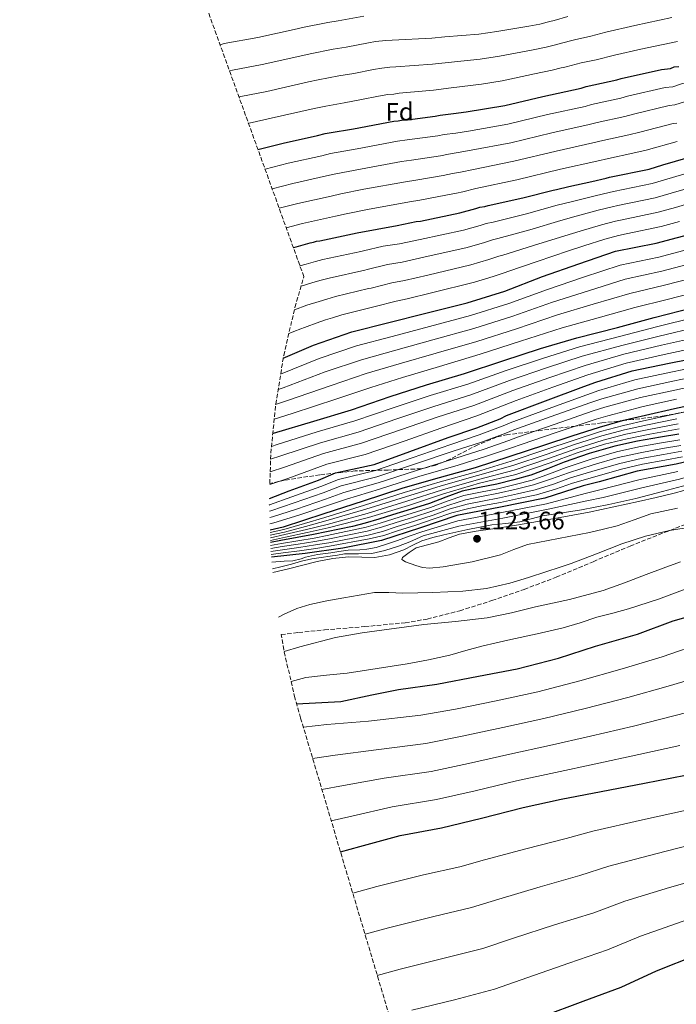
# Model space of a CAD drawing. Units: metres. Extents: x 560892 to 562998, y 4742591 to 4744914.
# Drawn here: x 562051 to 562312, y 4744303 to 4744695 of the extents above; entities that cross this region are included whole.
import ezdxf
from ezdxf.enums import TextEntityAlignment as Align

# ---------------------------------------------------------------- set-up
doc = ezdxf.new("R2010")
doc.units = ezdxf.units.M
doc.header["$MEASUREMENT"] = 0
doc.linetypes.add('DGN Style 3', pattern=[2.435891, 1.739922, -0.695969])
for name, color, linetype, lineweight in [('Cota de punto acotado terreno', 7, 'Continuous', 0), ('Curva de nivel directora', 30, 'Continuous', 30), ('Curva de nivel intermedia', 30, 'Continuous', 0), ('Etiqueta de zona arbolada', 92, 'Continuous', 0), ('Punto acotado terreno (símbolo)', 7, 'Continuous', 0), ('Zona arbolada', 92, 'DGN Style 3', 0)]:
    doc.layers.add(name, color=color, linetype=linetype, lineweight=lineweight)
doc.styles.add('Style-Arial', font='arial.ttf')

# ---------------------------------------------------------------- blocks, each defined once
blk = doc.blocks.new('*U3')
at = {"layer": 'Zona arbolada', "color": 92, "linetype": 'DGN Style 3', "lineweight": 0}
for points in [[(562315.72, 4744538.94, 1055), (562307.15, 4744537.3, 1053.42), (562294.77, 4744535.9, 1050.83), (562291.3, 4744535.51, 1050), (562282.39, 4744534.5, 1047.76), (562271.86, 4744533.24, 1045), (562263.65, 4744532.25, 1041.87), (562255.75, 4744531.25, 1040), (562244.97, 4744529.88, 1040), (562240.49, 4744528.9, 1040), (562232.98, 4744525.82, 1040), (562221.99, 4744520.07, 1040), (562219.54, 4744519.03, 1040), (562216.36, 4744517.69, 1040), (562211.51, 4744516.53, 1040), (562210.47, 4744516.28, 1039.92), (562201.13, 4744515.92, 1035), (562197.38, 4744515.77, 1032.86), (562192.46, 4744515.65, 1030), (562184.28, 4744515.44, 1025.09), (562170.2, 4744513.89, 1024.38), (562156.15, 4744511.76, 1023.68), (562150.2748, 4744510.3665, 1023.7553), (562150.67, 4744522.4403, 0), (562152.5942, 4744541.9772, 0), (562155.7921, 4744561.3464, 0), (562160.25, 4744580.465, 0), (562163.8123, 4744592.7123, 0), (562050.7276, 4744905.6056, 818.9652)], [(562206.833, 4744268.4059, 0), (562162.5154, 4744417.1649, 0), (562160.25, 4744425.1736, 0), (562155.7921, 4744444.2922, 0), (562154.795, 4744450.3317, 1113.6804), (562161.72, 4744451.15, 1113.18), (562171.99, 4744452.15, 1112.64), (562188.04, 4744453.48, 1112.7), (562204.08, 4744455.03, 1112.98), (562212.86, 4744456.52, 1113.29), (562225.83, 4744459.79, 1113.9), (562238.63, 4744463.84, 1114.39), (562251.48, 4744468.3, 1114.29), (562264.17, 4744473.13, 1114.22), (562278.9, 4744479.32, 1114.95), (562293.61, 4744485.55, 1115.65), (562318.33, 4744495.23, 1116.22)]]:
    blk.add_polyline3d(points, dxfattribs=at)
blk = doc.blocks.new('5PATER')
at = {"layer": 'Punto acotado terreno (símbolo)', "linetype": 'Continuous', "lineweight": 0}
h = blk.add_hatch(color=51, dxfattribs=at)
edge = h.paths.add_edge_path()
edge.add_ellipse((0, 0), major_axis=(-0.11, -0.111), ratio=0.999422, start_angle=0, end_angle=360)

msp = doc.modelspace()

# ---------------------------------------------------------------- linework, layer by layer
at = {"layer": 'Curva de nivel directora', "color": 30, "linetype": 'Continuous', "lineweight": 30, "flags": 128}
for points, elevation in [([(562145.52, 4744643.32), (562155.56, 4744645.76), (562169.19, 4744648.83), (562172.3, 4744649.64), (562173.86, 4744649.86), (562183.6, 4744651.52), (562199.56, 4744654.61), (562201.32, 4744654.63), (562203.26, 4744655.04), (562205.02, 4744655.06), (562216.12, 4744656.55), (562218.07, 4744656.96), (562223.33, 4744657.6), (562228.4, 4744658.24), (562243.78, 4744660.74), (562258.96, 4744664.41), (562274.14, 4744667.7), (562276.09, 4744668.3), (562288.35, 4744670.97), (562290.1, 4744671.57), (562306.06, 4744675.06), (562309.76, 4744675.49), (562311.12, 4744676.09), (562313.07, 4744676.3)], 925), ([(562159.63, 4744604.28), (562159.86, 4744604.35), (562163.56, 4744605.37), (562166.28, 4744606.17), (562167.65, 4744606.38), (562168.81, 4744606.79), (562170.18, 4744607), (562184.97, 4744610.08), (562200.94, 4744612.98), (562208.53, 4744614.62), (562210.28, 4744614.83), (562225.85, 4744618.12), (562232.28, 4744619.75), (562233.83, 4744620.35), (562235.78, 4744620.57), (562237.14, 4744620.97), (562250.96, 4744624.04), (562263.02, 4744627.1), (562264.39, 4744627.31), (562269.25, 4744628.53), (562278.4, 4744630.58), (562284.04, 4744631.81), (562285.4, 4744632.21), (562301.17, 4744635.5), (562306.62, 4744637.12), (562321.79, 4744641.57)], 950), ([(562155.61, 4744560.27), (562167.61, 4744565.5), (562182.91, 4744570.74), (562197.6, 4744574.43), (562212.4, 4744578.21), (562228.85, 4744582.33), (562243.84, 4744586.95), (562258.82, 4744592.71), (562273.18, 4744597.84), (562287.76, 4744602.87), (562304.01, 4744606.05), (562320.98, 4744610.59)], 975), ([(562151.45, 4744530.31), (562151.76, 4744530.41), (562167.79, 4744535.25), (562182.78, 4744539.76), (562198.18, 4744545.01), (562212.66, 4744549.73), (562227.76, 4744554.14), (562242.95, 4744559.28), (562257.94, 4744564.11), (562272.42, 4744568.41), (562288.56, 4744572.42), (562303.14, 4744576.41), (562318.66, 4744580.41)], 1000), ([(562150.08, 4744504.47), (562158.02, 4744507.56), (562169.58, 4744511.78), (562176.46, 4744514.66), (562191.72, 4744518.03), (562205.98, 4744523.16), (562221.27, 4744528.72), (562232.64, 4744532.58), (562241.94, 4744536.2), (562244.42, 4744537.47), (562259.92, 4744543.24), (562275.21, 4744549), (562279.96, 4744550.71), (562294.44, 4744555.22), (562309.14, 4744558.28), (562324.66, 4744561.35)], 1025), ([(562322.95, 4744542.69), (562311.34, 4744540.09), (562299.74, 4744537.48), (562290.46, 4744535.31), (562281.28, 4744532.74), (562270.38, 4744529.2), (562259.5, 4744525.64), (562245.77, 4744521.14), (562232.03, 4744516.64), (562217.59, 4744512.61), (562203.15, 4744508.59), (562187.42, 4744503.46), (562171.69, 4744498.31), (562163.65, 4744495.69), (562155.59, 4744493.1), (562150.38, 4744491.91)], 1050), ([(562313.08, 4744530.06), (562305.74, 4744528.88), (562296.6, 4744527.25), (562287.51, 4744525.33), (562277.36, 4744522.41), (562267.38, 4744518.94), (562260.77, 4744516.28), (562254.12, 4744513.73), (562247.41, 4744511.82), (562240.63, 4744510.18), (562233.7, 4744508.86), (562226.81, 4744507.39), (562220.29, 4744504.94), (562213.79, 4744502.42), (562206.45, 4744500.17)], 1075), ([(562328.22, 4744521.91), (562311.94, 4744518.17), (562296.5, 4744515.29), (562281.25, 4744511.13), (562274.89, 4744509.45), (562259.65, 4744504.53), (562242.09, 4744501.03), (562224.62, 4744497.7), (562210.23, 4744492.79), (562194.73, 4744487.69), (562179.38, 4744484.73), (562164.27, 4744482.61), (562150.88, 4744481.08)], 1100), ([(562206.45, 4744500.17), (562199.11, 4744497.92), (562193.67, 4744496.26), (562188.22, 4744494.61), (562183.16, 4744493.32), (562178.04, 4744492.24), (562172.84, 4744491.15), (562167.63, 4744490.11), (562161.12, 4744488.92), (562154.61, 4744487.74), (562150.55, 4744486.9)], 1075), ([(562160.92, 4744422.8), (562178.51, 4744423.71), (562190.84, 4744426.39), (562201.47, 4744428.45), (562216.66, 4744430.65), (562233.29, 4744433.8), (562248.64, 4744436.76), (562265.08, 4744440.93), (562279.82, 4744445.68), (562296.59, 4744450.44), (562310.73, 4744455.86), (562325.77, 4744460.03)], 1100), ([(562178.38, 4744363.93), (562186.14, 4744366.03), (562202.07, 4744370.44), (562218.61, 4744373.51), (562234.55, 4744377.33), (562251.08, 4744381.5), (562266.25, 4744384.81), (562282.11, 4744387.86), (562299.33, 4744391.19), (562315.7, 4744394.42), (562331.9, 4744397.23), (562348.52, 4744401.14), (562365.04, 4744405.99), (562380.28, 4744411.34), (562395.35, 4744416.43), (562411.53, 4744421.53), (562427.79, 4744426.8), (562442.02, 4744431.88), (562457.17, 4744437.48)], 1075), ([(562258.63, 4744298.4), (562274.9, 4744304.49), (562290.11, 4744310.14), (562304.13, 4744316.52), (562320.14, 4744322.98), (562335.85, 4744328.57), (562352.06, 4744333.23), (562368.84, 4744337.58), (562384.88, 4744341.18), (562401.55, 4744344.35), (562418.22, 4744347.52), (562434.21, 4744349.99), (562451.39, 4744352.79), (562468.12, 4744355.83), (562483.66, 4744359.93), (562499.37, 4744365.2), (562513.8, 4744373.39), (562526.92, 4744382.51), (562540.21, 4744392.19), (562553.59, 4744400.8), (562568.47, 4744407.44)], 1050)]:
    msp.add_lwpolyline(points, dxfattribs=dict(at, elevation=elevation))
at = {"layer": 'Curva de nivel intermedia', "color": 30, "linetype": 'Continuous', "lineweight": 0, "flags": 128}
for points, elevation in [([(562306.2, 4744594.85), (562323.94, 4744599.49), (562339.5, 4744604.11), (562354.72, 4744608.81), (562369.55, 4744613.76), (562383.18, 4744617.88), (562389.59, 4744620.07), (562394.7, 4744622.04), (562410.27, 4744628.74), (562426.13, 4744635.97), (562442.4, 4744643.83), (562457.53, 4744651.48), (562471.28, 4744658.44), (562486.03, 4744666.62), (562499.63, 4744674.22), (562514.71, 4744682.19), (562529.39, 4744689.31), (562544.87, 4744695.56), (562559.01, 4744700.95), (562571.59, 4744704.51)], 985), ([(562130.48, 4744684.95), (562132.13, 4744685.41), (562145.45, 4744687.77), (562161.11, 4744691.21), (562163.28, 4744691.74), (562173.3, 4744693.77), (562177.5, 4744694.41), (562187.64, 4744696.28)], 905), ([(562134.23, 4744674.56), (562135.42, 4744674.88), (562147.25, 4744677.09), (562163.38, 4744680.68), (562166.37, 4744681.35), (562175.5, 4744683.15), (562180.6, 4744683.99), (562189.59, 4744685.66), (562192.36, 4744686.23), (562196.38, 4744686.62), (562198.91, 4744686.8), (562214.68, 4744687.62), (562219.95, 4744688.1), (562233.48, 4744689.21), (562240.64, 4744690.18), (562253.29, 4744692.32), (562257.76, 4744693.19), (562260.57, 4744693.91), (562261.69, 4744694.22), (562263.42, 4744694.65), (562268.83, 4744696.12)], 910), ([(562137.99, 4744664.15), (562138.7, 4744664.34), (562149.05, 4744666.41), (562165.66, 4744670.15), (562169.46, 4744670.95), (562177.71, 4744672.52), (562183.7, 4744673.57), (562191.54, 4744675.05), (562194.81, 4744675.69), (562198.02, 4744675.96), (562200.35, 4744676.21), (562215.03, 4744677.24), (562221.18, 4744677.94), (562233.98, 4744679.24), (562241.7, 4744680.37), (562254.42, 4744682.84), (562260.16, 4744684.03), (562263.41, 4744684.81), (562264.41, 4744685.07), (562265.84, 4744685.42), (562271.52, 4744686.9), (562277.95, 4744688.33), (562284.01, 4744689.92), (562295.57, 4744692.61), (562310.29, 4744695.73)], 915), ([(562174.39, 4744641.64), (562184.97, 4744643.49), (562201.12, 4744646.57), (562204.95, 4744647.06), (562217.17, 4744648.67), (562219.7, 4744649.21), (562224.28, 4744649.82), (562229.36, 4744650.61), (562244.98, 4744653.35), (562260.71, 4744657.16), (562275.71, 4744660.43), (562278.31, 4744661.16), (562289.94, 4744663.67), (562292.56, 4744664.43), (562307.62, 4744667.9), (562310.6, 4744668.24), (562314.06, 4744669.42), (562359.27, 4744680.73), (562362.12, 4744681.85), (562374.14, 4744684.58), (562376.61, 4744685.47), (562382.1, 4744686.74), (562397.84, 4744691.6), (562413.2, 4744696.61)], 930), ([(562141.76, 4744653.74), (562141.99, 4744653.8), (562150.86, 4744655.73), (562167.93, 4744659.62), (562172.56, 4744660.56), (562179.91, 4744661.89), (562186.79, 4744663.16), (562193.48, 4744664.43), (562197.26, 4744665.15), (562199.66, 4744665.3), (562201.79, 4744665.63), (562215.39, 4744666.87), (562222.41, 4744667.79), (562234.47, 4744669.27), (562242.75, 4744670.56), (562255.56, 4744673.35), (562262.56, 4744674.87), (562266.24, 4744675.7), (562267.13, 4744675.92), (562268.25, 4744676.18), (562274.21, 4744677.69), (562280.06, 4744678.98), (562287.43, 4744680.82), (562297.9, 4744683.2), (562312.47, 4744686.19)], 920), ([(562186.34, 4744635.46), (562202.68, 4744638.52), (562206.63, 4744639.08), (562218.23, 4744640.8), (562221.34, 4744641.46), (562225.23, 4744642.03), (562230.32, 4744642.99), (562246.19, 4744645.96), (562262.47, 4744649.91), (562277.28, 4744653.16), (562280.54, 4744654.02), (562291.52, 4744656.37), (562295.03, 4744657.29), (562309.19, 4744660.73), (562311.44, 4744661), (562317, 4744662.76)], 935), ([(562174.62, 4744624.74), (562178.57, 4744625.63), (562187.71, 4744627.43), (562204.24, 4744630.47), (562208.32, 4744631.1), (562219.28, 4744632.92), (562222.97, 4744633.71), (562226.17, 4744634.25), (562231.28, 4744635.36), (562247.39, 4744638.57), (562264.22, 4744642.65), (562278.85, 4744645.9), (562282.76, 4744646.87), (562293.11, 4744649.08), (562297.49, 4744650.15), (562310.75, 4744653.57), (562312.28, 4744653.76)], 940), ([(562180.66, 4744617.62), (562189.08, 4744619.4), (562205.8, 4744622.42), (562210.01, 4744623.11), (562220.33, 4744625.05), (562224.61, 4744625.97), (562227.12, 4744626.47), (562232.24, 4744627.74), (562248.59, 4744631.18), (562265.98, 4744635.4), (562280.42, 4744638.63), (562284.99, 4744639.73), (562294.69, 4744641.78), (562299.96, 4744643.01), (562312.31, 4744646.41)], 945), ([(562148.35, 4744635.5), (562157.5, 4744637.78), (562171, 4744640.8), (562174.39, 4744641.64)], 930), ([(562151.17, 4744627.68), (562159.44, 4744629.8), (562172.81, 4744632.77), (562176.48, 4744633.63), (562186.34, 4744635.46)], 935), ([(562162.27, 4744596.98), (562164.76, 4744597.73), (562168.5, 4744598.71), (562171.33, 4744599.48), (562186.51, 4744602.7), (562187.49, 4744602.92), (562195.3, 4744604.83), (562201.93, 4744605.69), (562210.06, 4744607.53), (562227.31, 4744611.23), (562233.99, 4744613), (562236.34, 4744613.87), (562239.09, 4744614.4), (562252.37, 4744617.71), (562264.55, 4744621.07), (562270.73, 4744622.63), (562279.68, 4744624.83), (562285.28, 4744626.12), (562287.07, 4744626.58), (562302.36, 4744629.78), (562308.29, 4744631.49), (562323.44, 4744635.95)], 955), ([(562162.7, 4744588.89), (562167.32, 4744590.31), (562170.72, 4744591.24), (562173.85, 4744592.16), (562188.04, 4744595.32), (562189.04, 4744595.55), (562197.06, 4744597.53), (562202.92, 4744598.41), (562211.59, 4744600.44), (562228.76, 4744604.33), (562235.7, 4744606.26), (562238.85, 4744607.38), (562241.04, 4744607.83), (562253.77, 4744611.38), (562266.08, 4744615.03), (562272.21, 4744616.73), (562280.97, 4744619.09), (562286.52, 4744620.43), (562288.75, 4744620.95), (562303.56, 4744624.06), (562309.96, 4744625.87), (562325.09, 4744630.32)], 960), ([(562154.56, 4744553.9), (562169.95, 4744560.14), (562184.81, 4744565.2), (562198.97, 4744568.95), (562213.76, 4744572.9), (562230.13, 4744577.2), (562245.37, 4744581.97), (562260.78, 4744587.62), (562275.1, 4744592.47), (562289.69, 4744597.27), (562305.11, 4744600.45), (562322.46, 4744605.04), (562337.73, 4744609.71), (562352.84, 4744614.53), (562367.49, 4744619.57), (562381.54, 4744623.67), (562387.8, 4744625.74), (562392.52, 4744627.57)], 980), ([(562153.99, 4744619.88), (562161.38, 4744621.83), (562174.62, 4744624.74)], 940), ([(562241.36, 4744600.9), (562242.99, 4744601.26), (562255.18, 4744605.05), (562267.6, 4744609), (562273.69, 4744610.83), (562282.25, 4744613.35), (562287.76, 4744614.74), (562290.42, 4744615.31), (562304.75, 4744618.33), (562311.63, 4744620.24), (562326.74, 4744624.69)], 965), ([(562156.81, 4744612.08), (562163.32, 4744613.85), (562176.43, 4744616.71), (562180.66, 4744617.62)], 945), ([(562200.6, 4744582.94), (562204.9, 4744583.83), (562214.66, 4744586.25), (562231.67, 4744590.54), (562239.12, 4744592.77), (562243.87, 4744594.41), (562244.94, 4744594.69), (562256.59, 4744598.72), (562269.13, 4744602.97), (562275.18, 4744604.94), (562283.54, 4744607.6), (562289, 4744609.05), (562292.09, 4744609.68), (562305.94, 4744612.61), (562313.3, 4744614.61)], 970), ([(562160.04, 4744579.55), (562165.01, 4744581.36), (562169.88, 4744582.88), (562172.94, 4744583.78), (562176.37, 4744584.85), (562189.58, 4744587.94), (562190.6, 4744588.18), (562198.83, 4744590.24), (562203.91, 4744591.12), (562213.13, 4744593.35), (562230.22, 4744597.44), (562237.41, 4744599.51), (562241.36, 4744600.9)], 965), ([(562152.58, 4744541.84), (562157.34, 4744543.38), (562174.63, 4744549.43), (562188.61, 4744554.12), (562201.72, 4744558.01), (562216.48, 4744562.27), (562232.7, 4744566.94), (562248.45, 4744572), (562264.69, 4744577.45), (562278.94, 4744581.73), (562293.56, 4744586.06), (562307.3, 4744589.25), (562325.43, 4744593.94)], 990), ([(562153.56, 4744547.82), (562155.57, 4744548.48), (562172.29, 4744554.78), (562186.71, 4744559.66), (562200.35, 4744563.48), (562215.12, 4744567.58), (562231.41, 4744572.07), (562246.91, 4744576.99), (562262.73, 4744582.54), (562277.02, 4744587.1), (562291.63, 4744591.66), (562306.2, 4744594.85)], 985), ([(562152.01, 4744536.03), (562159.12, 4744538.27), (562176.96, 4744544.07), (562190.51, 4744548.58), (562203.09, 4744552.53), (562217.84, 4744556.96), (562233.98, 4744561.81), (562249.98, 4744567.02), (562266.65, 4744572.36), (562280.86, 4744576.36), (562295.5, 4744580.45), (562308.4, 4744583.65), (562326.91, 4744588.39)], 995), ([(562157.83, 4744570.07), (562160.85, 4744571.33), (562161.59, 4744571.59), (562168.66, 4744574.24), (562172.44, 4744575.46), (562175.15, 4744576.31), (562178.89, 4744577.54), (562191.12, 4744580.57), (562192.15, 4744580.81), (562200.6, 4744582.94)], 970), ([(562150.94, 4744525.18), (562153.19, 4744525.9), (562169.09, 4744530.95), (562184.12, 4744535.32), (562199.68, 4744540.62), (562214.06, 4744545.41), (562228.99, 4744549.93), (562244.29, 4744555.31), (562259.18, 4744560.25), (562273.51, 4744564.72), (562289.44, 4744568.89), (562304.15, 4744572.75), (562319.65, 4744576.56)], 1005), ([(562150.59, 4744520.11), (562154.62, 4744521.4), (562170.38, 4744526.65), (562185.46, 4744530.87), (562201.18, 4744536.23), (562215.47, 4744541.1), (562230.22, 4744545.71), (562245.64, 4744551.34), (562260.42, 4744556.4), (562274.61, 4744561.03), (562290.31, 4744565.35), (562305.15, 4744569.08), (562320.65, 4744572.71)], 1010), ([(562321.64, 4744568.85), (562306.15, 4744565.41), (562291.19, 4744561.82), (562275.71, 4744557.35), (562261.66, 4744552.54), (562246.98, 4744547.37), (562231.45, 4744541.5), (562216.88, 4744536.78), (562202.67, 4744531.84), (562186.8, 4744526.43), (562171.68, 4744522.35), (562156.04, 4744516.89), (562150.43, 4744515.08)], 1015), ([(562322.64, 4744565), (562307.16, 4744561.75), (562292.07, 4744558.29), (562276.8, 4744553.66), (562262.91, 4744548.69), (562248.32, 4744543.4), (562232.68, 4744537.29), (562218.28, 4744532.46), (562204.17, 4744527.44), (562188.14, 4744521.98), (562172.98, 4744518.05), (562157.47, 4744512.39), (562150.26, 4744510.05)], 1020), ([(562150.06, 4744501.87), (562150.1, 4744501.88), (562158.97, 4744505.13), (562170.51, 4744509.25), (562177.55, 4744512.05), (562192.26, 4744515.58), (562206.88, 4744520.66), (562222.27, 4744525.98), (562233.6, 4744529.74), (562243.07, 4744533.31), (562245.89, 4744534.6), (562261.07, 4744540.13), (562276.43, 4744545.75), (562281.16, 4744547.38), (562295.54, 4744551.68), (562309.88, 4744554.71), (562325.35, 4744557.85)], 1030), ([(562150.14, 4744499.37), (562150.69, 4744499.5), (562159.91, 4744502.7), (562171.43, 4744506.72), (562178.63, 4744509.45), (562192.81, 4744513.12), (562207.78, 4744518.15), (562223.26, 4744523.24), (562234.56, 4744526.91), (562244.2, 4744530.41), (562247.37, 4744531.73), (562262.23, 4744537.01), (562277.66, 4744542.51), (562282.36, 4744544.05), (562296.64, 4744548.14), (562310.62, 4744551.14), (562326.05, 4744554.35)], 1035), ([(562150.22, 4744496.88), (562151.28, 4744497.13), (562160.86, 4744500.27), (562172.36, 4744504.19), (562179.72, 4744506.85), (562193.35, 4744510.66), (562208.68, 4744515.65), (562224.26, 4744520.51), (562235.52, 4744524.08), (562245.32, 4744527.52), (562248.84, 4744528.86), (562263.39, 4744533.9), (562278.88, 4744539.26), (562283.56, 4744540.72), (562297.74, 4744544.6), (562311.37, 4744547.57), (562326.74, 4744550.84)], 1040), ([(562150.3, 4744494.39), (562151.87, 4744494.75), (562161.81, 4744497.83), (562173.28, 4744501.66), (562180.81, 4744504.25), (562193.9, 4744508.2), (562209.58, 4744513.14), (562225.25, 4744517.77), (562236.48, 4744521.25), (562246.45, 4744524.63), (562250.32, 4744525.99), (562264.55, 4744530.79), (562280.11, 4744536.01), (562284.76, 4744537.38), (562298.85, 4744541.07), (562312.11, 4744544)], 1045), ([(562150.42, 4744490.87), (562155.82, 4744492.1), (562164.03, 4744494.5), (562172.14, 4744496.92), (562187.96, 4744501.8), (562203.71, 4744506.88), (562218.03, 4744511.04), (562232.46, 4744515.1), (562246.35, 4744519.35), (562260.07, 4744523.9), (562270.93, 4744527.55), (562281.83, 4744531.06), (562290.95, 4744533.54), (562300.18, 4744535.62), (562311.79, 4744538.1), (562323.42, 4744540.58)], 1055), ([(562150.45, 4744489.83), (562156.05, 4744491.11), (562164.41, 4744493.3), (562172.59, 4744495.54), (562188.5, 4744500.15), (562204.27, 4744505.16), (562218.47, 4744509.46), (562232.89, 4744513.57), (562246.94, 4744517.56), (562260.64, 4744522.15), (562271.47, 4744525.89), (562282.37, 4744529.38), (562291.45, 4744531.78), (562300.61, 4744533.77), (562312.24, 4744536.11)], 1060), ([(562150.49, 4744488.8), (562156.27, 4744490.11), (562164.8, 4744492.11), (562173.04, 4744494.15), (562189.04, 4744498.49), (562204.83, 4744503.44), (562218.91, 4744507.89), (562233.32, 4744512.03), (562247.53, 4744515.77), (562261.21, 4744520.41), (562272.01, 4744524.24), (562282.92, 4744527.69), (562291.94, 4744530.01), (562301.05, 4744531.91), (562312.69, 4744534.12)], 1065), ([(562313.13, 4744532.13), (562301.48, 4744530.05), (562292.43, 4744528.24), (562283.47, 4744526.01), (562272.55, 4744522.58), (562261.78, 4744518.66), (562248.11, 4744513.98), (562233.75, 4744510.49), (562219.34, 4744506.32), (562205.39, 4744501.73), (562189.59, 4744496.84), (562173.49, 4744492.77), (562165.18, 4744490.92), (562156.5, 4744489.12), (562150.52, 4744487.76)], 1070), ([(562313.44, 4744527.82), (562306.15, 4744526.58), (562297.08, 4744524.95), (562288.17, 4744523.01), (562278.14, 4744520.16), (562268.23, 4744516.83), (562261.55, 4744514.26), (562254.68, 4744511.78), (562247.86, 4744509.96), (562240.98, 4744508.36), (562234.09, 4744507.04), (562227.46, 4744505.66), (562220.89, 4744503.4), (562214.26, 4744500.9), (562206.93, 4744498.6), (562199.6, 4744496.32), (562194.16, 4744494.64), (562188.62, 4744493.05), (562173.13, 4744489.72), (562167.88, 4744488.74)], 1080), ([(562313.8, 4744525.58), (562306.56, 4744524.29), (562297.57, 4744522.65), (562288.84, 4744520.7), (562278.93, 4744517.9), (562269.08, 4744514.72), (562262.33, 4744512.23), (562255.23, 4744509.83), (562248.31, 4744508.11), (562241.32, 4744506.54), (562234.47, 4744505.23), (562228.11, 4744503.93), (562221.49, 4744501.86), (562214.73, 4744499.37), (562207.41, 4744497.03), (562200.09, 4744494.73), (562194.65, 4744493.01), (562189.02, 4744491.49), (562173.41, 4744488.3), (562168.13, 4744487.37)], 1085), ([(562314.16, 4744523.33), (562306.97, 4744521.99), (562298.05, 4744520.35), (562289.5, 4744518.38), (562279.71, 4744515.65), (562269.92, 4744512.61), (562263.11, 4744510.2), (562255.79, 4744507.88), (562248.76, 4744506.25), (562241.67, 4744504.72), (562234.86, 4744503.42), (562228.77, 4744502.2), (562222.08, 4744500.32), (562215.2, 4744497.85), (562207.89, 4744495.47), (562200.58, 4744493.13), (562195.14, 4744491.39), (562189.41, 4744489.93), (562173.7, 4744486.87), (562168.38, 4744486)], 1090), ([(562314.52, 4744521.09), (562307.38, 4744519.69), (562298.53, 4744518.06), (562290.17, 4744516.06), (562280.5, 4744513.4), (562270.77, 4744510.5), (562263.89, 4744508.18), (562256.34, 4744505.93), (562249.21, 4744504.39), (562242.02, 4744502.9), (562235.25, 4744501.61), (562229.42, 4744500.47), (562222.68, 4744498.78), (562215.66, 4744496.32), (562208.37, 4744493.9), (562201.07, 4744491.53), (562195.63, 4744489.77), (562189.81, 4744488.38), (562173.98, 4744485.44), (562168.63, 4744484.63)], 1095), ([(562329.46, 4744516.93), (562313.32, 4744512.18), (562297.77, 4744508.53), (562282.95, 4744504.9), (562276.47, 4744503.49), (562261.05, 4744500.19), (562242.97, 4744496.65), (562225.42, 4744493.5), (562211.33, 4744489.55), (562205.93, 4744487.17), (562201.52, 4744485.54), (562196.09, 4744483.78), (562190.81, 4744482.63), (562185.6, 4744482.42), (562179.96, 4744482.42), (562177.14, 4744481.88), (562174.27, 4744481.54), (562170.63, 4744481.02), (562166.99, 4744480.49), (562162.89, 4744479.54), (562158.84, 4744478.38), (562154.62, 4744477.31), (562151.33, 4744476.5)], 1110), ([(562164.47, 4744481.18), (562169.18, 4744482.22), (562174.54, 4744482.83), (562177.79, 4744483.44), (562181.48, 4744483.85), (562186.04, 4744483.98), (562188.93, 4744484.32), (562192.62, 4744485), (562197.03, 4744486.42), (562201.09, 4744487.71), (562206.08, 4744489.54), (562210.78, 4744491.17), (562225.02, 4744495.6), (562242.53, 4744498.84), (562260.35, 4744502.36), (562275.68, 4744506.47), (562282.1, 4744508.02), (562297.13, 4744511.91), (562312.63, 4744515.18)], 1105), ([(562316.45, 4744509.85), (562306.58, 4744507.2), (562295.9, 4744504.52), (562285.16, 4744502.06), (562279.73, 4744500.97), (562274.3, 4744499.95), (562266.54, 4744498.75), (562258.78, 4744497.57), (562254.25, 4744496.36), (562249.73, 4744495.15), (562244.15, 4744494.54), (562238.56, 4744493.94), (562229.04, 4744492.1), (562219.55, 4744490.02), (562215.15, 4744488.91), (562210.8, 4744487.61), (562207.17, 4744485.86), (562203.56, 4744483.98), (562197.9, 4744482.08), (562192.09, 4744480.97), (562186.81, 4744481.11), (562181.53, 4744481.27), (562175.32, 4744480.58), (562169.16, 4744479.46), (562163.42, 4744477.95), (562157.69, 4744476.44), (562151.48, 4744475.02)], 1115), ([(562213.83, 4744476.73), (562211.08, 4744476.98), (562208.34, 4744477.81), (562204.26, 4744479.31), (562202.84, 4744480.15), (562203.01, 4744481.02), (562205.77, 4744482.94), (562208.52, 4744484.87), (562213.04, 4744486.07), (562217.57, 4744487.28), (562221.62, 4744488.87), (562225.71, 4744490.29), (562232.35, 4744491.4), (562238.99, 4744492.41), (562244.12, 4744493.14), (562249.25, 4744493.92), (562256.8, 4744495.25), (562264.34, 4744496.63), (562270.83, 4744497.82), (562277.31, 4744499.05), (562287.13, 4744501.09), (562296.93, 4744503.27), (562304.03, 4744504.89), (562311.11, 4744506.59), (562318.86, 4744508.65)], 1120), ([(562312.42, 4744500.56), (562301.9, 4744498.35), (562295.18, 4744495.99), (562288.46, 4744493.6), (562282.99, 4744492.21), (562277.49, 4744490.94), (562265.14, 4744488.59), (562252.8, 4744486.16), (562247.42, 4744484.23), (562242.06, 4744482.11), (562230.72, 4744479.24), (562219.29, 4744477.25), (562213.83, 4744476.73)], 1120), ([(562153.65, 4744457.28), (562156.02, 4744458.51), (562161, 4744460.7), (562166.15, 4744462.35), (562172.92, 4744463.7), (562179.71, 4744464.94), (562185.77, 4744466.07), (562191.88, 4744467.04), (562197.56, 4744467.08), (562203.24, 4744466.79), (562215.14, 4744467.02), (562227.04, 4744467.62), (562236.49, 4744468.7), (562245.78, 4744470.77), (562253.18, 4744473.02), (562260.52, 4744475.39), (562265.38, 4744477.01), (562270.24, 4744478.66), (562280.31, 4744482.49), (562290.38, 4744486.39), (562299.75, 4744489.46), (562309.31, 4744491.78), (562318.42, 4744493.25)], 1115), ([(562167.88, 4744488.74), (562161.35, 4744487.61), (562154.86, 4744486.52), (562150.59, 4744485.71)], 1080), ([(562168.13, 4744487.37), (562161.59, 4744486.3), (562155.11, 4744485.3), (562150.63, 4744484.54)], 1085), ([(562168.38, 4744486), (562161.83, 4744485), (562155.36, 4744484.09), (562150.66, 4744483.37)], 1090), ([(562168.63, 4744484.63), (562162.06, 4744483.69), (562155.62, 4744482.87), (562150.77, 4744482.22)], 1095), ([(562151.07, 4744479.15), (562156.02, 4744479.59), (562159.47, 4744479.72), (562162.76, 4744480.49), (562164.47, 4744481.18)], 1105), ([(562155.97, 4744443.55), (562162.25, 4744445.48), (562176.37, 4744449.21), (562187.07, 4744451.05), (562197.81, 4744452.5), (562204.68, 4744453.44), (562211.54, 4744454.36), (562224.15, 4744455.49), (562236.72, 4744456.96), (562246.37, 4744459.03), (562255.97, 4744461.31), (562269.48, 4744464.32), (562282.87, 4744467.82), (562291.46, 4744470.95), (562299.98, 4744474.28), (562306.82, 4744476.77), (562313.67, 4744479.25)], 1110), ([(562316.57, 4744468.74), (562304.86, 4744464.45), (562293, 4744460.55), (562286.7, 4744458.86), (562280.38, 4744457.2), (562273.74, 4744455.02), (562267.05, 4744453.01), (562256.62, 4744450.65)], 1105), ([(562256.62, 4744450.65), (562246.19, 4744448.33), (562240.39, 4744447.05), (562234.6, 4744445.77), (562228.21, 4744443.96), (562221.83, 4744442.11), (562213.39, 4744440.28), (562204.9, 4744438.71), (562192.97, 4744436.8), (562181.03, 4744435.04), (562172.81, 4744434.14), (562164.6, 4744433.26), (562158.74, 4744431.63)], 1105), ([(562163.6, 4744413.52), (562173.01, 4744414.54), (562189.48, 4744415.85), (562210.32, 4744418.24), (562224.14, 4744420.72), (562240.35, 4744424.02), (562256.94, 4744427.58), (562273.61, 4744431.97), (562290.53, 4744436.72), (562306.4, 4744441.53), (562323.23, 4744447.3)], 1095), ([(562167.31, 4744401.08), (562176.3, 4744402.41), (562192.63, 4744404.5), (562212.4, 4744407.06), (562226.74, 4744409.87), (562243.04, 4744413.39), (562259.27, 4744416.89), (562275.74, 4744420.94), (562292.73, 4744425.33), (562308.72, 4744429.76), (562325.4, 4744434.78)], 1090), ([(562171.01, 4744388.67), (562179.58, 4744390.28), (562195.78, 4744393.15), (562214.47, 4744395.88), (562229.34, 4744399.03), (562245.72, 4744402.76), (562261.6, 4744406.2), (562277.86, 4744409.92), (562294.93, 4744413.95), (562311.05, 4744417.98), (562327.57, 4744422.26)], 1085), ([(562563.07, 4744419.57), (562546.19, 4744412.29), (562531.69, 4744403.9), (562518.18, 4744395.09), (562505.93, 4744387.26), (562494.18, 4744380.64), (562479.48, 4744375.78), (562465.2, 4744371.89), (562448.85, 4744368.37), (562431.89, 4744365.02), (562415.49, 4744361.88), (562398.9, 4744358.29), (562381.9, 4744354.49), (562365.49, 4744350.5), (562348.36, 4744346.11), (562331.2, 4744341.62), (562314.73, 4744336.38), (562297.8, 4744330.42), (562284.62, 4744324.91), (562269.22, 4744319.66), (562252.9, 4744313.97), (562239.61, 4744309.29), (562223.73, 4744305.06), (562206.81, 4744300.87)], 1055), ([(562174.7, 4744376.28), (562182.86, 4744378.15), (562198.92, 4744381.79), (562216.54, 4744384.69), (562231.95, 4744388.18), (562248.4, 4744392.13), (562263.92, 4744395.5), (562279.99, 4744398.89), (562297.13, 4744402.57), (562313.37, 4744406.2)], 1080), ([(562183.27, 4744347.52), (562192.81, 4744350.15), (562211.44, 4744354.83), (562225.91, 4744357.95), (562235.71, 4744360.67), (562252.17, 4744365.17), (562268.17, 4744369.25), (562278.82, 4744372.11), (562298.5, 4744376.58), (562317.28, 4744380.77)], 1070), ([(562321.92, 4744367.72), (562303.91, 4744363.18), (562285.15, 4744358.21), (562273.65, 4744354.47), (562257.85, 4744350), (562241.44, 4744345.1), (562230.48, 4744341.73), (562215.54, 4744338.24), (562197.48, 4744333.72), (562188.15, 4744331.12)], 1065), ([(562326.56, 4744354.67), (562309.32, 4744349.78), (562291.47, 4744344.31), (562279.14, 4744339.69), (562263.53, 4744334.83), (562247.17, 4744329.53), (562235.04, 4744325.51), (562219.63, 4744321.65), (562202.14, 4744317.29), (562193.03, 4744314.74)], 1060)]:
    msp.add_lwpolyline(points, dxfattribs=dict(at, elevation=elevation))
at = {"layer": 'Zona arbolada', "color": 92, "linetype": 'DGN Style 3', "lineweight": 0}
for points in [[(562315.72, 4744538.94, 1055), (562307.15, 4744537.3, 1053.42), (562294.77, 4744535.9, 1050.83), (562291.3, 4744535.51, 1050), (562282.39, 4744534.5, 1047.76)], [(562282.39, 4744534.5, 1047.76), (562271.86, 4744533.24, 1045), (562263.65, 4744532.25, 1041.87), (562255.75, 4744531.25, 1040), (562244.97, 4744529.88, 1040), (562240.49, 4744528.9, 1040), (562232.98, 4744525.82, 1040), (562221.99, 4744520.07, 1040), (562219.54, 4744519.03, 1040), (562216.36, 4744517.69, 1040), (562211.51, 4744516.53, 1040), (562210.47, 4744516.28, 1039.92), (562201.13, 4744515.92, 1035), (562197.38, 4744515.77, 1032.86), (562192.46, 4744515.65, 1030), (562184.28, 4744515.44, 1025.09), (562170.2, 4744513.89, 1024.38), (562156.15, 4744511.76, 1023.68), (562150.27, 4744510.37, 1023.76)], [(562154.79, 4744450.33, 1113.68), (562161.72, 4744451.15, 1113.18), (562171.99, 4744452.15, 1112.64), (562188.04, 4744453.48, 1112.7), (562204.08, 4744455.03, 1112.98), (562212.86, 4744456.52, 1113.29), (562225.83, 4744459.79, 1113.9), (562238.63, 4744463.84, 1114.39), (562251.48, 4744468.3, 1114.29), (562264.17, 4744473.13, 1114.22), (562278.9, 4744479.32, 1114.95), (562293.61, 4744485.55, 1115.65), (562318.33, 4744495.23, 1116.22)]]:
    msp.add_polyline3d(points, dxfattribs=at)

# ---------------------------------------------------------------- block references
at = {"layer": 'Punto acotado terreno (símbolo)', "color": 7, "linetype": 'Continuous', "lineweight": 0, "xscale": 10, "yscale": 10, "zscale": 10}
msp.add_blockref('5PATER', (562232.71, 4744488.44, 1123.66), dxfattribs=at)
at = {"layer": 'Zona arbolada', "color": 92, "linetype": 'DGN Style 3', "lineweight": 0}
msp.add_blockref('*U3', (0, 0), dxfattribs=at)

# ---------------------------------------------------------------- texts
at = {"layer": 'Cota de punto acotado terreno', "color": 7, "linetype": 'Continuous', "lineweight": 0, "style": 'Style-Arial'}
msp.add_text('1123.66', height=7, dxfattribs=at).set_placement((562233.16, 4744492.19, 1123.66))
at = {"layer": 'Etiqueta de zona arbolada', "color": 92, "linetype": 'Continuous', "lineweight": 0, "style": 'Style-Arial'}
msp.add_text('Fd', height=7, rotation=0.6076, dxfattribs=at).set_placement((562201.91, 4744658.29, 923.29), align=Align.MIDDLE_CENTER)

doc.saveas('drawing.dxf')
